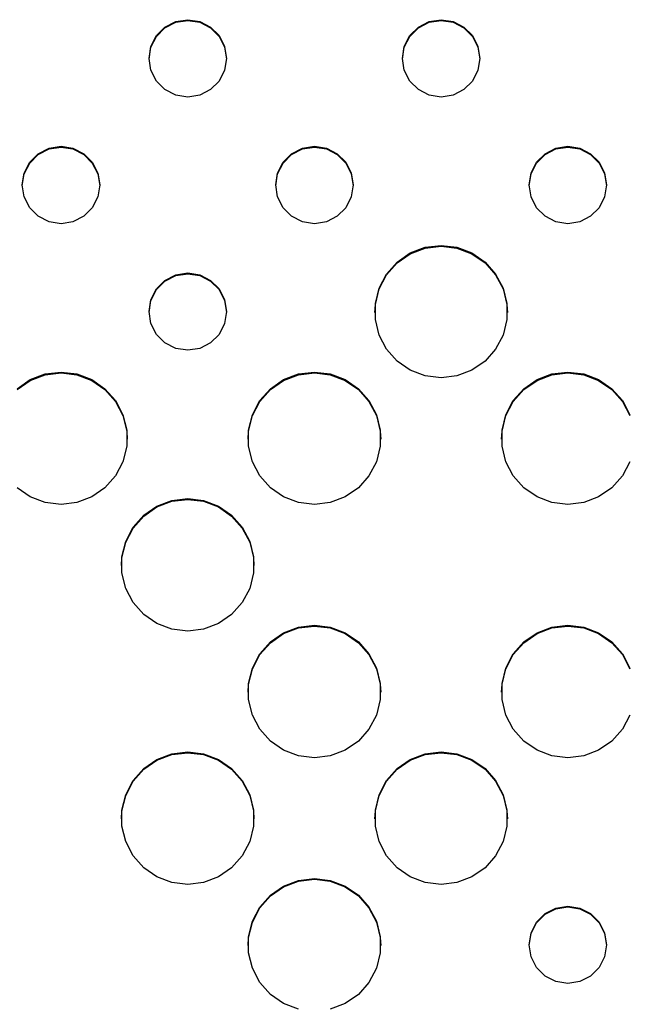
# Model space of a CAD drawing. Extents: x 267 to 3179, y -568 to 1336.
# Drawn here: x 644 to 702, y -461 to -367 of the extents above; entities that cross this region are included whole.
import ezdxf

# ---------------------------------------------------------------- set-up
doc = ezdxf.new("R2010")
doc.units = 0
doc.header["$MEASUREMENT"] = 0
doc.layers.get('0').update_dxf_attribs({"linetype": 'CONTINUOUS'})
doc.layers.add('TEXT', color=1, linetype='CONTINUOUS')

# ---------------------------------------------------------------- blocks, each defined once
blk = doc.blocks.new('A$C585A4EF7')
at = {"layer": 'TEXT', "linetype": 'Continuous'}
for p, q in [((391.317, 200.204), (392.343, 200.726)), ((391.317, 200.134), (392.343, 200.656)), ((392.343, 200.726), (393.48, 200.906)), ((392.343, 200.656), (393.48, 200.836)), ((393.48, 200.906), (394.618, 200.726)), ((393.48, 200.836), (394.618, 200.656)), ((394.618, 200.726), (395.644, 200.204)), ((394.618, 200.656), (395.644, 200.134)), ((415.418, 200.204), (416.444, 200.726)), ((415.418, 200.134), (416.444, 200.656)), ((416.444, 200.726), (417.581, 200.906)), ((416.444, 200.656), (417.581, 200.836)), ((417.581, 200.906), (418.719, 200.726)), ((417.581, 200.836), (418.719, 200.656)), ((418.719, 200.726), (419.745, 200.204)), ((418.719, 200.656), (419.745, 200.134)), ((390.503, 199.39), (391.317, 200.204)), ((390.503, 199.32), (391.317, 200.134)), ((395.644, 200.204), (396.458, 199.39)), ((395.644, 200.134), (396.458, 199.32)), ((414.604, 199.39), (415.418, 200.204)), ((414.604, 199.32), (415.418, 200.134)), ((419.745, 200.204), (420.559, 199.39)), ((419.745, 200.134), (420.559, 199.32)), ((389.98, 198.365), (390.503, 199.39)), ((389.98, 198.294), (390.503, 199.32)), ((396.458, 199.39), (396.981, 198.365)), ((396.458, 199.32), (396.981, 198.294)), ((414.081, 198.365), (414.604, 199.39)), ((414.081, 198.294), (414.604, 199.32)), ((420.559, 199.39), (421.082, 198.365)), ((420.559, 199.32), (421.082, 198.294)), ((389.8, 197.228), (389.98, 198.365)), ((389.8, 197.158), (389.98, 198.294)), ((396.981, 198.365), (397.161, 197.228)), ((396.981, 198.294), (397.161, 197.158)), ((413.901, 197.228), (414.081, 198.365)), ((413.901, 197.158), (414.081, 198.294)), ((421.082, 198.365), (421.262, 197.228)), ((421.082, 198.294), (421.262, 197.158)), ((389.98, 196.091), (389.8, 197.228)), ((397.161, 197.228), (396.981, 196.091)), ((414.081, 196.091), (413.901, 197.228)), ((421.262, 197.228), (421.082, 196.091)), ((390.503, 195.066), (389.98, 196.091)), ((396.981, 196.091), (396.458, 195.066)), ((414.604, 195.066), (414.081, 196.091)), ((421.082, 196.091), (420.559, 195.066)), ((391.317, 194.252), (390.503, 195.066)), ((396.458, 195.066), (395.644, 194.252)), ((415.418, 194.252), (414.604, 195.066)), ((420.559, 195.066), (419.745, 194.252)), ((392.343, 193.73), (391.317, 194.252)), ((395.644, 194.252), (394.618, 193.73)), ((416.444, 193.73), (415.418, 194.252)), ((419.745, 194.252), (418.719, 193.73)), ((393.48, 193.55), (392.343, 193.73)), ((394.618, 193.73), (393.48, 193.55)), ((417.581, 193.55), (416.444, 193.73)), ((418.719, 193.73), (417.581, 193.55)), ((379.266, 188.161), (380.292, 188.683)), ((379.266, 188.09), (380.292, 188.613)), ((380.292, 188.683), (381.43, 188.863)), ((380.292, 188.613), (381.43, 188.793)), ((381.43, 188.863), (382.567, 188.683)), ((381.43, 188.793), (382.567, 188.613)), ((382.567, 188.683), (383.593, 188.161)), ((382.567, 188.613), (383.593, 188.09)), ((403.367, 188.161), (404.393, 188.683)), ((403.367, 188.09), (404.393, 188.613)), ((404.393, 188.683), (405.531, 188.863)), ((404.393, 188.613), (405.531, 188.793)), ((405.531, 188.863), (406.668, 188.683)), ((405.531, 188.793), (406.668, 188.613)), ((406.668, 188.683), (407.694, 188.161)), ((406.668, 188.613), (407.694, 188.09)), ((427.468, 188.161), (428.495, 188.683)), ((427.468, 188.09), (428.495, 188.613)), ((428.495, 188.683), (429.632, 188.863)), ((428.495, 188.613), (429.632, 188.793)), ((429.632, 188.863), (430.769, 188.683)), ((429.632, 188.793), (430.769, 188.613)), ((430.769, 188.683), (431.795, 188.161)), ((430.769, 188.613), (431.795, 188.09)), ((377.929, 186.322), (378.452, 187.347)), ((378.452, 187.347), (379.266, 188.161)), ((378.452, 187.277), (379.266, 188.09)), ((383.593, 188.161), (384.408, 187.347)), ((383.593, 188.09), (384.408, 187.277)), ((384.408, 187.347), (384.93, 186.322)), ((402.03, 186.322), (402.553, 187.347)), ((402.553, 187.347), (403.367, 188.161)), ((402.553, 187.277), (403.367, 188.09)), ((407.694, 188.161), (408.509, 187.347)), ((407.694, 188.09), (408.509, 187.277)), ((408.509, 187.347), (409.031, 186.322)), ((426.131, 186.322), (426.654, 187.347)), ((426.654, 187.347), (427.468, 188.161)), ((426.654, 187.277), (427.468, 188.09)), ((431.795, 188.161), (432.61, 187.347)), ((431.795, 188.09), (432.61, 187.277)), ((432.61, 187.347), (433.132, 186.322)), ((377.929, 186.251), (378.452, 187.277)), ((384.408, 187.277), (384.93, 186.251)), ((402.03, 186.251), (402.553, 187.277)), ((408.509, 187.277), (409.031, 186.251)), ((426.131, 186.251), (426.654, 187.277)), ((432.61, 187.277), (433.132, 186.251)), ((377.749, 185.185), (377.929, 186.322)), ((377.749, 185.114), (377.929, 186.251)), ((384.93, 186.322), (385.11, 185.185)), ((384.93, 186.251), (385.11, 185.114)), ((401.85, 185.185), (402.03, 186.322)), ((401.85, 185.114), (402.03, 186.251)), ((409.031, 186.322), (409.212, 185.185)), ((409.031, 186.251), (409.212, 185.114)), ((425.951, 185.185), (426.131, 186.322)), ((425.951, 185.114), (426.131, 186.251)), ((433.132, 186.322), (433.313, 185.185)), ((433.132, 186.251), (433.313, 185.114)), ((377.929, 184.048), (377.749, 185.185)), ((385.11, 185.185), (384.93, 184.048)), ((402.03, 184.048), (401.85, 185.185)), ((409.212, 185.185), (409.031, 184.048)), ((426.131, 184.048), (425.951, 185.185)), ((433.313, 185.185), (433.132, 184.048)), ((378.452, 183.023), (377.929, 184.048)), ((384.93, 184.048), (384.408, 183.023)), ((402.553, 183.023), (402.03, 184.048)), ((409.031, 184.048), (408.509, 183.023)), ((426.654, 183.023), (426.131, 184.048)), ((433.132, 184.048), (432.61, 183.023)), ((379.266, 182.209), (378.452, 183.023)), ((384.408, 183.023), (383.593, 182.209)), ((403.367, 182.209), (402.553, 183.023)), ((408.509, 183.023), (407.694, 182.209)), ((427.468, 182.209), (426.654, 183.023)), ((432.61, 183.023), (431.795, 182.209)), ((380.292, 181.686), (379.266, 182.209)), ((381.43, 181.506), (380.292, 181.686)), ((382.567, 181.686), (381.43, 181.506)), ((383.593, 182.209), (382.567, 181.686)), ((404.393, 181.686), (403.367, 182.209)), ((405.531, 181.506), (404.393, 181.686)), ((406.668, 181.686), (405.531, 181.506)), ((407.694, 182.209), (406.668, 181.686)), ((428.495, 181.686), (427.468, 182.209)), ((429.632, 181.506), (428.495, 181.686)), ((430.769, 181.686), (429.632, 181.506)), ((431.795, 182.209), (430.769, 181.686)), ((414.652, 178.719), (416.073, 179.257)), ((414.652, 178.649), (416.073, 179.187)), ((416.073, 179.257), (417.581, 179.44)), ((416.073, 179.187), (417.581, 179.37)), ((417.581, 179.44), (419.09, 179.257)), ((417.581, 179.37), (419.09, 179.187)), ((419.09, 179.257), (420.51, 178.719)), ((419.09, 179.187), (420.51, 178.649)), ((413.402, 177.856), (414.652, 178.719)), ((413.402, 177.786), (414.652, 178.649)), ((420.51, 178.719), (421.761, 177.856)), ((420.51, 178.649), (421.761, 177.786)), ((412.395, 176.72), (413.402, 177.856)), ((412.395, 176.649), (413.402, 177.786)), ((421.761, 177.856), (422.768, 176.72)), ((421.761, 177.786), (422.768, 176.649)), ((390.503, 175.304), (391.317, 176.118)), ((390.503, 175.233), (391.317, 176.047)), ((391.317, 176.118), (392.343, 176.64)), ((391.317, 176.047), (392.343, 176.57)), ((392.343, 176.64), (393.48, 176.82)), ((392.343, 176.57), (393.48, 176.75)), ((393.48, 176.82), (394.618, 176.64)), ((393.48, 176.75), (394.618, 176.57)), ((394.618, 176.64), (395.644, 176.118)), ((394.618, 176.57), (395.644, 176.047)), ((395.644, 176.118), (396.458, 175.304)), ((395.644, 176.047), (396.458, 175.233)), ((411.688, 175.375), (412.395, 176.72)), ((411.688, 175.305), (412.395, 176.649)), ((422.768, 176.72), (423.474, 175.375)), ((422.768, 176.649), (423.474, 175.305)), ((389.98, 174.278), (390.503, 175.304)), ((389.98, 174.208), (390.503, 175.233)), ((396.458, 175.304), (396.981, 174.278)), ((396.458, 175.233), (396.981, 174.208)), ((411.325, 173.901), (411.688, 175.375)), ((411.325, 173.831), (411.688, 175.305)), ((423.474, 175.375), (423.838, 173.901)), ((423.474, 175.305), (423.838, 173.831)), ((389.8, 173.142), (389.98, 174.278)), ((389.8, 173.071), (389.98, 174.208)), ((396.981, 174.278), (397.161, 173.142)), ((396.981, 174.208), (397.161, 173.071)), ((411.279, 173.071), (411.325, 173.831)), ((411.325, 172.382), (411.325, 173.901)), ((423.838, 173.901), (423.838, 172.382)), ((423.838, 173.831), (423.884, 173.071)), ((389.98, 172.005), (389.8, 173.142)), ((397.161, 173.142), (396.981, 172.005)), ((411.688, 170.908), (411.325, 172.382)), ((423.838, 172.382), (423.474, 170.908)), ((390.503, 170.98), (389.98, 172.005)), ((396.981, 172.005), (396.458, 170.98)), ((391.317, 170.166), (390.503, 170.98)), ((396.458, 170.98), (395.644, 170.166)), ((412.395, 169.564), (411.688, 170.908)), ((423.474, 170.908), (422.768, 169.564)), ((392.343, 169.643), (391.317, 170.166)), ((393.48, 169.463), (392.343, 169.643)), ((394.618, 169.643), (393.48, 169.463)), ((395.644, 170.166), (394.618, 169.643)), ((413.402, 168.427), (412.395, 169.564)), ((422.768, 169.564), (421.761, 168.427)), ((414.652, 167.564), (413.402, 168.427)), ((421.761, 168.427), (420.51, 167.564)), ((378.501, 166.676), (379.922, 167.214)), ((378.501, 166.605), (379.922, 167.144)), ((379.922, 167.214), (381.43, 167.397)), ((379.922, 167.144), (381.43, 167.327)), ((381.43, 167.397), (382.938, 167.214)), ((381.43, 167.327), (382.938, 167.144)), ((382.938, 167.214), (384.359, 166.676)), ((382.938, 167.144), (384.359, 166.605)), ((402.602, 166.676), (404.023, 167.214)), ((402.602, 166.605), (404.023, 167.144)), ((404.023, 167.214), (405.531, 167.397)), ((404.023, 167.144), (405.531, 167.327)), ((405.531, 167.397), (407.039, 167.214)), ((405.531, 167.327), (407.039, 167.144)), ((407.039, 167.214), (408.46, 166.676)), ((407.039, 167.144), (408.46, 166.605)), ((416.073, 167.026), (414.652, 167.564)), ((417.581, 166.843), (416.073, 167.026)), ((419.09, 167.026), (417.581, 166.843)), ((420.51, 167.564), (419.09, 167.026)), ((426.703, 166.676), (428.124, 167.214)), ((426.703, 166.605), (428.124, 167.144)), ((428.124, 167.214), (429.632, 167.397)), ((428.124, 167.144), (429.632, 167.327)), ((429.632, 167.397), (431.14, 167.214)), ((429.632, 167.327), (431.14, 167.144)), ((431.14, 167.214), (432.561, 166.676)), ((431.14, 167.144), (432.561, 166.605)), ((377.25, 165.813), (378.501, 166.676)), ((377.25, 165.743), (378.501, 166.605)), ((384.359, 166.676), (385.609, 165.813)), ((384.359, 166.605), (385.609, 165.743)), ((385.609, 165.813), (386.617, 164.677)), ((400.344, 164.677), (401.352, 165.813)), ((401.352, 165.813), (402.602, 166.676)), ((401.352, 165.743), (402.602, 166.605)), ((408.46, 166.676), (409.71, 165.813)), ((408.46, 166.605), (409.71, 165.743)), ((409.71, 165.813), (410.718, 164.677)), ((424.445, 164.677), (425.453, 165.813)), ((425.453, 165.813), (426.703, 166.676)), ((425.453, 165.743), (426.703, 166.605)), ((432.561, 166.676), (433.811, 165.813)), ((432.561, 166.605), (433.811, 165.743)), ((433.811, 165.813), (434.819, 164.677)), ((385.609, 165.743), (386.617, 164.606)), ((400.344, 164.606), (401.352, 165.743)), ((409.71, 165.743), (410.718, 164.606)), ((424.445, 164.606), (425.453, 165.743)), ((433.811, 165.743), (434.819, 164.606)), ((386.617, 164.677), (387.323, 163.332)), ((386.617, 164.606), (387.323, 163.262)), ((399.638, 163.332), (400.344, 164.677)), ((399.638, 163.262), (400.344, 164.606)), ((410.718, 164.677), (411.424, 163.332)), ((410.718, 164.606), (411.424, 163.262)), ((423.739, 163.332), (424.445, 164.677)), ((423.739, 163.262), (424.445, 164.606)), ((434.819, 164.677), (435.525, 163.332)), ((434.819, 164.606), (435.525, 163.262)), ((387.323, 163.332), (387.686, 161.858)), ((387.323, 163.262), (387.686, 161.787)), ((399.274, 161.858), (399.638, 163.332)), ((399.274, 161.787), (399.638, 163.262)), ((411.424, 163.332), (411.787, 161.858)), ((411.424, 163.262), (411.787, 161.787)), ((423.375, 161.858), (423.739, 163.332)), ((423.375, 161.787), (423.739, 163.262)), ((387.686, 161.858), (387.686, 160.339)), ((387.686, 161.787), (387.732, 161.028)), ((399.228, 161.028), (399.274, 161.787)), ((399.274, 160.339), (399.274, 161.858)), ((411.787, 161.858), (411.787, 160.339)), ((411.787, 161.787), (411.833, 161.028)), ((423.329, 161.028), (423.375, 161.787)), ((423.375, 160.339), (423.375, 161.858)), ((387.686, 160.339), (387.323, 158.865)), ((399.638, 158.865), (399.274, 160.339)), ((411.787, 160.339), (411.424, 158.865)), ((423.739, 158.865), (423.375, 160.339)), ((387.323, 158.865), (386.617, 157.52)), ((400.344, 157.52), (399.638, 158.865)), ((411.424, 158.865), (410.718, 157.52)), ((424.445, 157.52), (423.739, 158.865)), ((435.525, 158.865), (434.819, 157.52)), ((386.617, 157.52), (385.609, 156.384)), ((401.352, 156.384), (400.344, 157.52)), ((410.718, 157.52), (409.71, 156.384)), ((425.453, 156.384), (424.445, 157.52)), ((434.819, 157.52), (433.811, 156.384)), ((378.501, 155.521), (377.25, 156.384)), ((385.609, 156.384), (384.359, 155.521)), ((402.602, 155.521), (401.352, 156.384)), ((409.71, 156.384), (408.46, 155.521)), ((426.703, 155.521), (425.453, 156.384)), ((433.811, 156.384), (432.561, 155.521)), ((379.922, 154.983), (378.501, 155.521)), ((384.359, 155.521), (382.938, 154.983)), ((404.023, 154.983), (402.602, 155.521)), ((408.46, 155.521), (407.039, 154.983)), ((428.124, 154.983), (426.703, 155.521)), ((432.561, 155.521), (431.14, 154.983)), ((381.43, 154.8), (379.922, 154.983)), ((382.938, 154.983), (381.43, 154.8)), ((389.301, 153.77), (390.551, 154.633)), ((389.301, 153.7), (390.551, 154.562)), ((390.551, 154.633), (391.972, 155.171)), ((390.551, 154.562), (391.972, 155.101)), ((391.972, 155.171), (393.48, 155.354)), ((391.972, 155.101), (393.48, 155.284)), ((393.48, 155.354), (394.989, 155.171)), ((393.48, 155.284), (394.989, 155.101)), ((394.989, 155.171), (396.409, 154.633)), ((394.989, 155.101), (396.409, 154.562)), ((396.409, 154.633), (397.66, 153.77)), ((396.409, 154.562), (397.66, 153.7)), ((405.531, 154.8), (404.023, 154.983)), ((407.039, 154.983), (405.531, 154.8)), ((429.632, 154.8), (428.124, 154.983)), ((431.14, 154.983), (429.632, 154.8)), ((388.293, 152.633), (389.301, 153.77)), ((388.293, 152.563), (389.301, 153.7)), ((397.66, 153.77), (398.667, 152.633)), ((397.66, 153.7), (398.667, 152.563)), ((387.587, 151.289), (388.293, 152.633)), ((387.587, 151.218), (388.293, 152.563)), ((398.667, 152.633), (399.373, 151.289)), ((398.667, 152.563), (399.373, 151.218)), ((387.224, 149.815), (387.587, 151.289)), ((387.224, 149.744), (387.587, 151.218)), ((399.373, 151.289), (399.737, 149.815)), ((399.373, 151.218), (399.737, 149.744)), ((387.178, 148.985), (387.224, 149.744)), ((387.224, 148.296), (387.224, 149.815)), ((399.737, 149.815), (399.737, 148.296)), ((399.737, 149.744), (399.783, 148.985)), ((387.587, 146.822), (387.224, 148.296)), ((399.737, 148.296), (399.373, 146.822)), ((388.293, 145.477), (387.587, 146.822)), ((399.373, 146.822), (398.667, 145.477)), ((389.301, 144.341), (388.293, 145.477)), ((398.667, 145.477), (397.66, 144.341)), ((390.551, 143.478), (389.301, 144.341)), ((397.66, 144.341), (396.409, 143.478)), ((391.972, 142.94), (390.551, 143.478)), ((396.409, 143.478), (394.989, 142.94)), ((404.023, 143.128), (405.531, 143.311)), ((405.531, 143.311), (407.039, 143.128)), ((428.124, 143.128), (429.632, 143.311)), ((429.632, 143.311), (431.14, 143.128)), ((393.48, 142.757), (391.972, 142.94)), ((394.989, 142.94), (393.48, 142.757)), ((401.352, 141.727), (402.602, 142.589)), ((401.352, 141.656), (402.602, 142.519)), ((402.602, 142.589), (404.023, 143.128)), ((402.602, 142.519), (404.023, 143.057)), ((404.023, 143.057), (405.531, 143.24)), ((405.531, 143.24), (407.039, 143.057)), ((407.039, 143.128), (408.46, 142.589)), ((407.039, 143.057), (408.46, 142.519)), ((408.46, 142.589), (409.71, 141.727)), ((408.46, 142.519), (409.71, 141.656)), ((425.453, 141.727), (426.703, 142.589)), ((425.453, 141.656), (426.703, 142.519)), ((426.703, 142.589), (428.124, 143.128)), ((426.703, 142.519), (428.124, 143.057)), ((428.124, 143.057), (429.632, 143.24)), ((429.632, 143.24), (431.14, 143.057)), ((431.14, 143.128), (432.561, 142.589)), ((431.14, 143.057), (432.561, 142.519)), ((432.561, 142.589), (433.811, 141.727)), ((432.561, 142.519), (433.811, 141.656)), ((400.344, 140.59), (401.352, 141.727)), ((400.344, 140.52), (401.352, 141.656)), ((409.71, 141.727), (410.718, 140.59)), ((409.71, 141.656), (410.718, 140.52)), ((424.445, 140.59), (425.453, 141.727)), ((424.445, 140.52), (425.453, 141.656)), ((433.811, 141.727), (434.819, 140.59)), ((433.811, 141.656), (434.819, 140.52)), ((399.638, 139.246), (400.344, 140.59)), ((399.638, 139.175), (400.344, 140.52)), ((410.718, 140.59), (411.424, 139.246)), ((410.718, 140.52), (411.424, 139.175)), ((423.739, 139.246), (424.445, 140.59)), ((423.739, 139.175), (424.445, 140.52)), ((434.819, 140.59), (435.525, 139.246)), ((434.819, 140.52), (435.525, 139.175)), ((399.274, 137.771), (399.638, 139.246)), ((399.274, 137.701), (399.638, 139.175)), ((411.424, 139.246), (411.787, 137.771)), ((411.424, 139.175), (411.787, 137.701)), ((423.375, 137.771), (423.739, 139.246)), ((423.375, 137.701), (423.739, 139.175)), ((399.228, 136.942), (399.274, 137.701)), ((399.274, 136.253), (399.274, 137.771)), ((411.787, 137.771), (411.787, 136.253)), ((411.787, 137.701), (411.833, 136.942)), ((423.329, 136.942), (423.375, 137.701)), ((423.375, 136.253), (423.375, 137.771)), ((399.638, 134.779), (399.274, 136.253)), ((411.787, 136.253), (411.424, 134.779)), ((423.739, 134.779), (423.375, 136.253)), ((400.344, 133.434), (399.638, 134.779)), ((411.424, 134.779), (410.718, 133.434)), ((424.445, 133.434), (423.739, 134.779)), ((435.525, 134.779), (434.819, 133.434)), ((401.352, 132.298), (400.344, 133.434)), ((410.718, 133.434), (409.71, 132.298)), ((425.453, 132.298), (424.445, 133.434)), ((434.819, 133.434), (433.811, 132.298)), ((402.602, 131.435), (401.352, 132.298)), ((409.71, 132.298), (408.46, 131.435)), ((426.703, 131.435), (425.453, 132.298)), ((433.811, 132.298), (432.561, 131.435)), ((391.972, 131.085), (393.48, 131.268)), ((391.972, 131.014), (393.48, 131.197)), ((393.48, 131.268), (394.989, 131.085)), ((393.48, 131.197), (394.989, 131.014)), ((404.023, 130.896), (402.602, 131.435)), ((408.46, 131.435), (407.039, 130.896)), ((416.073, 131.085), (417.581, 131.268)), ((416.073, 131.014), (417.581, 131.197)), ((417.581, 131.268), (419.09, 131.085)), ((417.581, 131.197), (419.09, 131.014)), ((428.124, 130.896), (426.703, 131.435)), ((432.561, 131.435), (431.14, 130.896)), ((389.301, 129.684), (390.551, 130.546)), ((389.301, 129.613), (390.551, 130.476)), ((390.551, 130.546), (391.972, 131.085)), ((390.551, 130.476), (391.972, 131.014)), ((394.989, 131.085), (396.409, 130.546)), ((394.989, 131.014), (396.409, 130.476)), ((396.409, 130.546), (397.66, 129.684)), ((396.409, 130.476), (397.66, 129.613)), ((405.531, 130.713), (404.023, 130.896)), ((407.039, 130.896), (405.531, 130.713)), ((413.402, 129.684), (414.652, 130.546)), ((413.402, 129.613), (414.652, 130.476)), ((414.652, 130.546), (416.073, 131.085)), ((414.652, 130.476), (416.073, 131.014)), ((419.09, 131.085), (420.51, 130.546)), ((419.09, 131.014), (420.51, 130.476)), ((420.51, 130.546), (421.761, 129.684)), ((420.51, 130.476), (421.761, 129.613)), ((429.632, 130.713), (428.124, 130.896)), ((431.14, 130.896), (429.632, 130.713)), ((388.293, 128.547), (389.301, 129.684)), ((388.293, 128.477), (389.301, 129.613)), ((397.66, 129.684), (398.667, 128.547)), ((397.66, 129.613), (398.667, 128.477)), ((412.395, 128.547), (413.402, 129.684)), ((412.395, 128.477), (413.402, 129.613)), ((421.761, 129.684), (422.768, 128.547)), ((421.761, 129.613), (422.768, 128.477)), ((387.587, 127.202), (388.293, 128.547)), ((387.587, 127.132), (388.293, 128.477)), ((398.667, 128.547), (399.373, 127.202)), ((398.667, 128.477), (399.373, 127.132)), ((411.688, 127.202), (412.395, 128.547)), ((411.688, 127.132), (412.395, 128.477)), ((422.768, 128.547), (423.474, 127.202)), ((422.768, 128.477), (423.474, 127.132)), ((387.224, 125.728), (387.587, 127.202)), ((387.224, 125.658), (387.587, 127.132)), ((399.373, 127.202), (399.737, 125.728)), ((399.373, 127.132), (399.737, 125.658)), ((411.325, 125.728), (411.688, 127.202)), ((411.325, 125.658), (411.688, 127.132)), ((423.474, 127.202), (423.838, 125.728)), ((423.474, 127.132), (423.838, 125.658)), ((387.178, 124.899), (387.224, 125.658)), ((387.224, 124.21), (387.224, 125.728)), ((399.737, 125.728), (399.737, 124.21)), ((399.737, 125.658), (399.783, 124.899)), ((411.279, 124.899), (411.325, 125.658)), ((411.325, 124.21), (411.325, 125.728)), ((423.838, 125.728), (423.838, 124.21)), ((423.838, 125.658), (423.884, 124.899)), ((387.587, 122.735), (387.224, 124.21)), ((399.737, 124.21), (399.373, 122.735)), ((411.688, 122.735), (411.325, 124.21)), ((423.838, 124.21), (423.474, 122.735)), ((388.293, 121.391), (387.587, 122.735)), ((399.373, 122.735), (398.667, 121.391)), ((412.395, 121.391), (411.688, 122.735)), ((423.474, 122.735), (422.768, 121.391)), ((389.301, 120.254), (388.293, 121.391)), ((398.667, 121.391), (397.66, 120.254)), ((413.402, 120.254), (412.395, 121.391)), ((422.768, 121.391), (421.761, 120.254)), ((390.551, 119.392), (389.301, 120.254)), ((397.66, 120.254), (396.409, 119.392)), ((414.652, 119.392), (413.402, 120.254)), ((421.761, 120.254), (420.51, 119.392)), ((391.972, 118.853), (390.551, 119.392)), ((396.409, 119.392), (394.989, 118.853)), ((402.602, 118.503), (404.023, 119.041)), ((402.602, 118.433), (404.023, 118.971)), ((404.023, 119.041), (405.531, 119.224)), ((404.023, 118.971), (405.531, 119.154)), ((405.531, 119.224), (407.039, 119.041)), ((405.531, 119.154), (407.039, 118.971)), ((407.039, 119.041), (408.46, 118.503)), ((407.039, 118.971), (408.46, 118.433)), ((416.073, 118.853), (414.652, 119.392)), ((420.51, 119.392), (419.09, 118.853)), ((393.48, 118.67), (391.972, 118.853)), ((394.989, 118.853), (393.48, 118.67)), ((401.352, 117.64), (402.602, 118.503)), ((401.352, 117.57), (402.602, 118.433)), ((408.46, 118.503), (409.71, 117.64)), ((408.46, 118.433), (409.71, 117.57)), ((417.581, 118.67), (416.073, 118.853)), ((419.09, 118.853), (417.581, 118.67)), ((400.344, 116.504), (401.352, 117.64)), ((400.344, 116.433), (401.352, 117.57)), ((409.71, 117.64), (410.718, 116.504)), ((409.71, 117.57), (410.718, 116.433)), ((399.638, 115.159), (400.344, 116.504)), ((399.638, 115.089), (400.344, 116.433)), ((410.718, 116.504), (411.424, 115.159)), ((410.718, 116.433), (411.424, 115.089)), ((427.468, 115.902), (428.495, 116.424)), ((427.468, 115.831), (428.495, 116.354)), ((428.495, 116.424), (429.632, 116.604)), ((428.495, 116.354), (429.632, 116.534)), ((429.632, 116.604), (430.769, 116.424)), ((429.632, 116.534), (430.769, 116.354)), ((430.769, 116.424), (431.795, 115.902)), ((430.769, 116.354), (431.795, 115.831)), ((426.654, 115.088), (427.468, 115.902)), ((426.654, 115.018), (427.468, 115.831)), ((431.795, 115.902), (432.61, 115.088)), ((431.795, 115.831), (432.61, 115.018)), ((399.274, 113.685), (399.638, 115.159)), ((399.274, 113.615), (399.638, 115.089)), ((411.424, 115.159), (411.787, 113.685)), ((411.424, 115.089), (411.787, 113.615)), ((426.131, 114.062), (426.654, 115.088)), ((426.131, 113.992), (426.654, 115.018)), ((432.61, 115.088), (433.132, 114.062)), ((432.61, 115.018), (433.132, 113.992)), ((399.228, 112.855), (399.274, 113.615)), ((399.274, 112.167), (399.274, 113.685)), ((411.787, 113.685), (411.787, 112.167)), ((411.787, 113.615), (411.833, 112.855)), ((425.951, 112.926), (426.131, 114.062)), ((425.951, 112.855), (426.131, 113.992)), ((433.132, 114.062), (433.313, 112.926)), ((433.132, 113.992), (433.313, 112.855)), ((426.131, 111.789), (425.951, 112.926)), ((433.313, 112.926), (433.132, 111.789)), ((399.638, 110.692), (399.274, 112.167)), ((411.787, 112.167), (411.424, 110.692)), ((426.654, 110.764), (426.131, 111.789)), ((433.132, 111.789), (432.61, 110.764)), ((400.344, 109.348), (399.638, 110.692)), ((411.424, 110.692), (410.718, 109.348)), ((427.468, 109.95), (426.654, 110.764)), ((432.61, 110.764), (431.795, 109.95)), ((428.495, 109.427), (427.468, 109.95)), ((431.795, 109.95), (430.769, 109.427)), ((401.352, 108.211), (400.344, 109.348)), ((410.718, 109.348), (409.71, 108.211)), ((429.632, 109.247), (428.495, 109.427)), ((430.769, 109.427), (429.632, 109.247)), ((402.602, 107.349), (401.352, 108.211)), ((409.71, 108.211), (408.46, 107.349)), ((404.023, 106.81), (402.602, 107.349)), ((408.46, 107.349), (407.039, 106.81))]:
    blk.add_line(p, q, dxfattribs=at)

msp = doc.modelspace()

# ---------------------------------------------------------------- block references
msp.add_blockref('A$C585A4EF7', (266.968, -568.113))

doc.saveas('drawing.dxf')
